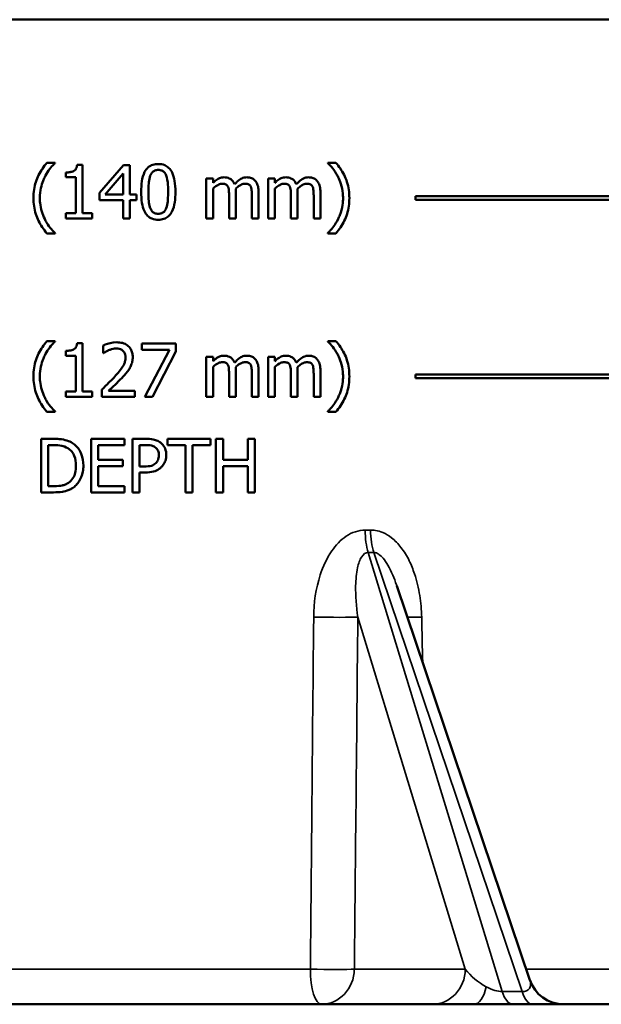
# Model space of a CAD drawing. Units: inches. Extents: x 0 to 17, y -11 to 11.
# Drawn here: x 10 to 10.7, y 4.6 to 5.7 of the extents above; entities that cross this region are included whole.
import ezdxf

# ---------------------------------------------------------------- set-up
doc = ezdxf.new("R2010")
doc.units = ezdxf.units.IN
doc.header["$MEASUREMENT"] = 0
doc.layers.add('Visible (ANSI)', color=7, linetype='Continuous', lineweight=50)
doc.layers.add('Visible Narrow (ANSI)', color=7, linetype='Continuous', lineweight=35)

msp = doc.modelspace()

# ---------------------------------------------------------------- linework, layer by layer
at = {"layer": 'Visible (ANSI)'}
for p, q in [((10.946, 5.7037), (9.1816, 5.7037)), ((10.0639, 5.5433), (10.0732, 5.5433)), ((10.0732, 5.5429), (10.0732, 5.5433)), ((10.3786, 5.5433), (10.3786, 5.5429)), ((10.3786, 5.5433), (10.3878, 5.5433)), ((10.0853, 5.5324), (10.0853, 5.5269)), ((10.0977, 5.5408), (10.1039, 5.5408)), ((10.1039, 5.4867), (10.1039, 5.5408)), ((10.1228, 5.5097), (10.1496, 5.5406)), ((10.1493, 5.5311), (10.1291, 5.5077)), ((10.1493, 5.5311), (10.1493, 5.5077)), ((10.1496, 5.5406), (10.157, 5.5406)), ((10.157, 5.5077), (10.157, 5.5406)), ((10.0962, 5.5269), (10.0853, 5.5269)), ((10.0962, 5.5269), (10.0962, 5.4867)), ((10.2425, 5.5256), (10.2425, 5.4806)), ((10.2425, 5.5256), (10.2501, 5.5256)), ((10.2501, 5.5207), (10.2501, 5.5256)), ((10.3118, 5.5256), (10.3118, 5.4806)), ((10.3118, 5.5256), (10.3194, 5.5256)), ((10.3194, 5.5207), (10.3194, 5.5256)), ((10.1228, 5.5097), (10.1228, 5.5012)), ((10.2501, 5.4806), (10.2501, 5.5143)), ((10.2756, 5.4806), (10.2756, 5.5103)), ((10.3011, 5.4806), (10.3011, 5.5103)), ((10.3194, 5.4806), (10.3194, 5.5143)), ((10.3449, 5.4806), (10.3449, 5.5103)), ((10.3704, 5.4806), (10.3704, 5.5103)), ((10.1493, 5.5012), (10.1228, 5.5012)), ((10.1291, 5.5077), (10.1493, 5.5077)), ((10.1493, 5.5012), (10.1493, 5.4806)), ((10.157, 5.5077), (10.1642, 5.5077)), ((10.157, 5.4806), (10.157, 5.5012)), ((10.1642, 5.5012), (10.157, 5.5012)), ((10.1642, 5.5012), (10.1642, 5.5077)), ((10.268, 5.5067), (10.268, 5.4806)), ((10.2936, 5.5067), (10.2936, 5.4806)), ((10.3373, 5.5067), (10.3373, 5.4806)), ((10.3629, 5.5067), (10.3629, 5.4806)), ((10.4771, 5.5057), (10.4771, 5.5017)), ((10.4771, 5.5057), (10.9371, 5.5057)), ((10.9371, 5.5017), (10.4771, 5.5017)), ((10.0853, 5.4867), (10.0853, 5.4806)), ((10.0853, 5.4867), (10.0962, 5.4867)), ((10.1145, 5.4806), (10.0853, 5.4806)), ((10.1039, 5.4867), (10.1145, 5.4867)), ((10.1145, 5.4806), (10.1145, 5.4867)), ((10.157, 5.4806), (10.1493, 5.4806)), ((10.2501, 5.4806), (10.2425, 5.4806)), ((10.2756, 5.4806), (10.268, 5.4806)), ((10.3011, 5.4806), (10.2936, 5.4806)), ((10.3194, 5.4806), (10.3118, 5.4806)), ((10.3449, 5.4806), (10.3373, 5.4806)), ((10.3704, 5.4806), (10.3629, 5.4806)), ((10.0732, 5.464), (10.0639, 5.464)), ((10.0732, 5.464), (10.0732, 5.4644)), ((10.3786, 5.4644), (10.3786, 5.464)), ((10.3878, 5.464), (10.3786, 5.464)), ((10.0639, 5.3433), (10.0732, 5.3433)), ((10.0732, 5.3429), (10.0732, 5.3433)), ((10.0853, 5.3324), (10.0853, 5.3269)), ((10.0977, 5.3408), (10.1039, 5.3408)), ((10.1039, 5.2867), (10.1039, 5.3408)), ((10.1268, 5.3383), (10.1268, 5.3297)), ((10.1702, 5.3406), (10.1702, 5.3336)), ((10.1702, 5.3406), (10.2083, 5.3406)), ((10.2012, 5.3336), (10.1702, 5.3336)), ((10.1738, 5.2806), (10.2012, 5.3336)), ((10.2083, 5.3316), (10.2083, 5.3406)), ((10.3786, 5.3433), (10.3786, 5.3429)), ((10.3786, 5.3433), (10.3878, 5.3433)), ((10.0962, 5.3269), (10.0853, 5.3269)), ((10.0962, 5.3269), (10.0962, 5.2867)), ((10.1273, 5.3297), (10.1268, 5.3297)), ((10.2083, 5.3316), (10.1823, 5.2806)), ((10.2425, 5.3256), (10.2425, 5.2806)), ((10.2425, 5.3256), (10.2501, 5.3256)), ((10.2501, 5.3207), (10.2501, 5.3256)), ((10.3118, 5.3256), (10.3118, 5.2806)), ((10.3118, 5.3256), (10.3194, 5.3256)), ((10.3194, 5.3207), (10.3194, 5.3256)), ((10.2501, 5.2806), (10.2501, 5.3143)), ((10.2756, 5.2806), (10.2756, 5.3103)), ((10.3011, 5.2806), (10.3011, 5.3103)), ((10.3194, 5.2806), (10.3194, 5.3143)), ((10.3449, 5.2806), (10.3449, 5.3103)), ((10.3704, 5.2806), (10.3704, 5.3103)), ((10.268, 5.3067), (10.268, 5.2806)), ((10.2936, 5.3067), (10.2936, 5.2806)), ((10.3373, 5.3067), (10.3373, 5.2806)), ((10.3629, 5.3067), (10.3629, 5.2806)), ((10.4771, 5.3057), (10.4771, 5.3017)), ((10.4771, 5.3057), (10.9371, 5.3057)), ((10.9371, 5.3017), (10.4771, 5.3017)), ((10.1256, 5.2891), (10.1256, 5.2806)), ((10.0853, 5.2867), (10.0853, 5.2806)), ((10.0853, 5.2867), (10.0962, 5.2867)), ((10.1145, 5.2806), (10.0853, 5.2806)), ((10.1039, 5.2867), (10.1145, 5.2867)), ((10.1145, 5.2806), (10.1145, 5.2867)), ((10.1626, 5.2806), (10.1256, 5.2806)), ((10.1331, 5.2876), (10.1626, 5.2876)), ((10.1626, 5.2806), (10.1626, 5.2876)), ((10.1823, 5.2806), (10.1738, 5.2806)), ((10.2501, 5.2806), (10.2425, 5.2806)), ((10.2756, 5.2806), (10.268, 5.2806)), ((10.3011, 5.2806), (10.2936, 5.2806)), ((10.3194, 5.2806), (10.3118, 5.2806)), ((10.3449, 5.2806), (10.3373, 5.2806)), ((10.3704, 5.2806), (10.3629, 5.2806)), ((10.0732, 5.264), (10.0639, 5.264)), ((10.0732, 5.264), (10.0732, 5.2644)), ((10.3786, 5.2644), (10.3786, 5.264)), ((10.3878, 5.264), (10.3786, 5.264)), ((10.0575, 5.2337), (10.0575, 5.1737)), ((10.0575, 5.2337), (10.0712, 5.2337)), ((10.1135, 5.2337), (10.1135, 5.1737)), ((10.1135, 5.2337), (10.151, 5.2337)), ((10.151, 5.2266), (10.151, 5.2337)), ((10.1598, 5.2337), (10.1598, 5.1737)), ((10.1598, 5.2337), (10.1748, 5.2337)), ((10.1991, 5.2337), (10.2474, 5.2337)), ((10.1991, 5.2337), (10.1991, 5.2266)), ((10.2474, 5.2266), (10.2474, 5.2337)), ((10.2534, 5.2337), (10.2534, 5.1737)), ((10.2534, 5.2337), (10.2614, 5.2337)), ((10.2614, 5.2101), (10.2614, 5.2337)), ((10.289, 5.2337), (10.289, 5.2101)), ((10.289, 5.2337), (10.297, 5.2337)), ((10.297, 5.1737), (10.297, 5.2337)), ((10.0716, 5.2267), (10.0655, 5.2267)), ((10.0655, 5.1806), (10.0655, 5.2267)), ((10.151, 5.2266), (10.1214, 5.2266)), ((10.1214, 5.2101), (10.1214, 5.2266)), ((10.1677, 5.2028), (10.1677, 5.2267)), ((10.1743, 5.2267), (10.1677, 5.2267)), ((10.2193, 5.2266), (10.1991, 5.2266)), ((10.2193, 5.2266), (10.2193, 5.1737)), ((10.2474, 5.2266), (10.2272, 5.2266)), ((10.2272, 5.1737), (10.2272, 5.2266)), ((10.1214, 5.2101), (10.149, 5.2101)), ((10.149, 5.203), (10.1214, 5.203)), ((10.1214, 5.1808), (10.1214, 5.203)), ((10.149, 5.203), (10.149, 5.2101)), ((10.1677, 5.2028), (10.1732, 5.2028)), ((10.2614, 5.2101), (10.289, 5.2101)), ((10.289, 5.203), (10.2614, 5.203)), ((10.2614, 5.1737), (10.2614, 5.203)), ((10.289, 5.203), (10.289, 5.1737)), ((10.1677, 5.1737), (10.1677, 5.196)), ((10.1745, 5.196), (10.1677, 5.196)), ((10.0655, 5.1806), (10.0716, 5.1806)), ((10.1214, 5.1808), (10.151, 5.1808)), ((10.151, 5.1737), (10.151, 5.1808)), ((10.0713, 5.1737), (10.0575, 5.1737)), ((10.151, 5.1737), (10.1135, 5.1737)), ((10.1677, 5.1737), (10.1598, 5.1737)), ((10.2272, 5.1737), (10.2193, 5.1737)), ((10.2614, 5.1737), (10.2534, 5.1737)), ((10.297, 5.1737), (10.289, 5.1737)), ((10.6052, 4.6269), (10.4561, 5.069)), ((10.5426, 4.5997), (9.6117, 4.5997)), ((11.3355, 4.5997), (10.5896, 4.5997))]:
    msp.add_line(p, q, dxfattribs=at)
at = {"layer": 'Visible (ANSI)', "extrusion": (0, 0, -1)}
msp.add_arc((-10.6431, 4.6397), 0.04, 270, 341.364, dxfattribs=at)
at = {"layer": 'Visible (ANSI)'}
msp.add_ellipse((10.5913, 4.6397), major_axis=(-0.1045, -0.0008), ratio=0.382567, start_param=1.51115, end_param=1.551906, dxfattribs=at)
for points, knots in [([(10.0639, 5.5433), (10.0603, 5.539), (10.0571, 5.5344), (10.052, 5.5242), (10.0504, 5.5192), (10.0491, 5.5102), (10.0489, 5.5069), (10.0489, 5.5037)], [-0.279921, -0.279921, -0.279921, -0.279921, -0.1730825, -0.1730825, -0.0621222, -0.0621222, 0, 0, 0, 0]), ([(10.0614, 5.5271), (10.0627, 5.5297), (10.0641, 5.5321), (10.0676, 5.5371), (10.0694, 5.5391), (10.0714, 5.5412), (10.0722, 5.5421), (10.0732, 5.5429)], [-0.08121702, -0.08121702, -0.08121702, -0.08121702, -0.0541925, -0.0541925, -0.02358201, -0.02358201, 0, 0, 0, 0]), ([(10.3786, 5.5429), (10.3807, 5.541), (10.3847, 5.5371), (10.389, 5.5297), (10.3897, 5.5284), (10.3903, 5.5271)], [-0.1656948, -0.1656948, -0.1656948, -0.1656948, -0.0272014, -0.0272014, 0, 0, 0, 0]), ([(10.4029, 5.5037), (10.4029, 5.5098), (10.4021, 5.516), (10.3985, 5.5273), (10.3957, 5.5323), (10.3913, 5.539), (10.3896, 5.5412), (10.3878, 5.5433)], [-0.262542, -0.262542, -0.262542, -0.262542, -0.1551389, -0.1551389, -0.0538101, -0.0538101, 0, 0, 0, 0]), ([(10.0977, 5.5408), (10.0976, 5.5397), (10.0974, 5.5385), (10.0967, 5.5367), (10.0963, 5.5359), (10.0952, 5.5347), (10.0945, 5.5342), (10.0926, 5.5333), (10.0912, 5.5329), (10.0883, 5.5325), (10.0868, 5.5324), (10.0853, 5.5324)], [-0.1051724, -0.1051724, -0.1051724, -0.1051724, -0.0844827, -0.0844827, -0.0697544, -0.0697544, -0.0542439, -0.0542439, -0.0285378, -0.0285378, 0, 0, 0, 0]), ([(10.1888, 5.5418), (10.1867, 5.5418), (10.1846, 5.5416), (10.1807, 5.5403), (10.179, 5.5394), (10.1756, 5.5365), (10.1743, 5.5345), (10.1718, 5.5298), (10.1709, 5.526), (10.1698, 5.5186), (10.1696, 5.5145), (10.1696, 5.5106)], [-0.2300275, -0.2300275, -0.2300275, -0.2300275, -0.2021368, -0.2021368, -0.1764755, -0.1764755, -0.1425798, -0.1425798, -0.0745493, -0.0745493, 0, 0, 0, 0]), ([(10.1798, 5.5288), (10.1801, 5.5296), (10.1805, 5.5304), (10.1814, 5.5317), (10.1818, 5.5323), (10.1833, 5.5337), (10.1842, 5.5342), (10.1861, 5.535), (10.1875, 5.5352), (10.1888, 5.5352)], [-0.05949877, -0.05949877, -0.05949877, -0.05949877, -0.04960617, -0.04960617, -0.04068373, -0.04068373, -0.02532695, -0.02532695, 0, 0, 0, 0]), ([(10.2079, 5.5106), (10.2079, 5.5147), (10.2077, 5.519), (10.2065, 5.5261), (10.2056, 5.5294), (10.2031, 5.5346), (10.2019, 5.5362), (10.1993, 5.5387), (10.1977, 5.5398), (10.1937, 5.5415), (10.1912, 5.5418), (10.1888, 5.5418)], [-0.2057774, -0.2057774, -0.2057774, -0.2057774, -0.1555131, -0.1555131, -0.1162663, -0.1162663, -0.0843776, -0.0843776, -0.0468701, -0.0468701, 0, 0, 0, 0]), ([(10.1888, 5.5352), (10.1895, 5.5352), (10.1903, 5.5351), (10.1916, 5.5348), (10.1923, 5.5347), (10.1934, 5.5341), (10.1944, 5.5336), (10.1963, 5.5316), (10.1971, 5.5303), (10.1976, 5.5289)], [-0.1157344, -0.1157344, -0.1157344, -0.1157344, -0.0835031, -0.0835031, -0.054466, -0.054466, -0.027513, -0.027513, 0, 0, 0, 0]), ([(10.056, 5.5037), (10.056, 5.5123), (10.0579, 5.5184), (10.0601, 5.5243), (10.0608, 5.5257), (10.0614, 5.5271)], [-0.1204117, -0.1204117, -0.1204117, -0.1204117, -0.0296087, -0.0296087, 0, 0, 0, 0]), ([(10.1777, 5.5106), (10.1777, 5.5165), (10.1781, 5.52), (10.1785, 5.5238), (10.1789, 5.5265), (10.1798, 5.5288)], [-0.07291539, -0.07291539, -0.07291539, -0.07291539, -0.04737814, -0.04737814, 0, 0, 0, 0]), ([(10.1976, 5.5289), (10.1987, 5.526), (10.1991, 5.5228), (10.1997, 5.5179), (10.1998, 5.5141), (10.1998, 5.5106)], [-0.0949262, -0.0949262, -0.0949262, -0.0949262, -0.06623639, -0.06623639, 0, 0, 0, 0]), ([(10.2624, 5.5269), (10.2606, 5.5269), (10.2588, 5.5266), (10.2556, 5.5252), (10.254, 5.5241), (10.2517, 5.5222), (10.2509, 5.5214), (10.2501, 5.5207)], [-0.0975658, -0.0975658, -0.0975658, -0.0975658, -0.05868338, -0.05868338, -0.02085771, -0.02085771, 0, 0, 0, 0]), ([(10.2742, 5.5191), (10.2737, 5.5203), (10.2731, 5.5214), (10.2717, 5.5234), (10.2709, 5.5242), (10.2691, 5.5253), (10.2677, 5.5262), (10.2645, 5.5268), (10.2634, 5.5269), (10.2624, 5.5269)], [-0.1746605, -0.1746605, -0.1746605, -0.1746605, -0.1163457, -0.1163457, -0.0634215, -0.0634215, -0.0201504, -0.0201504, 0, 0, 0, 0]), ([(10.2879, 5.5269), (10.2869, 5.5269), (10.286, 5.5268), (10.284, 5.5264), (10.2831, 5.5261), (10.2814, 5.5253), (10.2795, 5.5243), (10.276, 5.521), (10.275, 5.5201), (10.2742, 5.5191)], [-0.2504963, -0.2504963, -0.2504963, -0.2504963, -0.1715812, -0.1715812, -0.0936466, -0.0936466, -0.0252213, -0.0252213, 0, 0, 0, 0]), ([(10.2974, 5.5231), (10.2964, 5.5241), (10.2954, 5.525), (10.2928, 5.5263), (10.2913, 5.5266), (10.2894, 5.5268), (10.2887, 5.5269), (10.2879, 5.5269)], [-0.05733054, -0.05733054, -0.05733054, -0.05733054, -0.03725945, -0.03725945, -0.01480788, -0.01480788, 0, 0, 0, 0]), ([(10.3011, 5.5103), (10.3011, 5.5124), (10.301, 5.5146), (10.3, 5.5187), (10.2993, 5.5202), (10.2983, 5.5219), (10.2978, 5.5225), (10.2974, 5.5231)], [-0.05927489, -0.05927489, -0.05927489, -0.05927489, -0.0370364, -0.0370364, -0.01435185, -0.01435185, 0, 0, 0, 0]), ([(10.3317, 5.5269), (10.3299, 5.5269), (10.3281, 5.5266), (10.3245, 5.525), (10.3228, 5.5237), (10.3209, 5.5221), (10.3201, 5.5214), (10.3194, 5.5207)], [-0.06796229, -0.06796229, -0.06796229, -0.06796229, -0.04638557, -0.04638557, -0.02072348, -0.02072348, 0, 0, 0, 0]), ([(10.3434, 5.5191), (10.343, 5.5203), (10.3424, 5.5214), (10.341, 5.5234), (10.3401, 5.5242), (10.3384, 5.5253), (10.3369, 5.5262), (10.3337, 5.5268), (10.3327, 5.5269), (10.3317, 5.5269)], [-0.1782358, -0.1782358, -0.1782358, -0.1782358, -0.1189719, -0.1189719, -0.0648789, -0.0648789, -0.0201557, -0.0201557, 0, 0, 0, 0]), ([(10.3572, 5.5269), (10.3562, 5.5269), (10.3552, 5.5268), (10.3533, 5.5264), (10.3524, 5.526), (10.3497, 5.5248), (10.348, 5.5236), (10.3452, 5.521), (10.3443, 5.5201), (10.3434, 5.5191)], [-0.1254401, -0.1254401, -0.1254401, -0.1254401, -0.0996483, -0.0996483, -0.0742206, -0.0742206, -0.0250193, -0.0250193, 0, 0, 0, 0]), ([(10.3666, 5.5231), (10.3657, 5.5241), (10.3647, 5.525), (10.362, 5.5263), (10.3606, 5.5266), (10.3587, 5.5269), (10.3579, 5.5269), (10.3572, 5.5269)], [-0.05805879, -0.05805879, -0.05805879, -0.05805879, -0.03774537, -0.03774537, -0.01481642, -0.01481642, 0, 0, 0, 0]), ([(10.3704, 5.5103), (10.3704, 5.5124), (10.3703, 5.5146), (10.3693, 5.5188), (10.3685, 5.5203), (10.3675, 5.5219), (10.3671, 5.5225), (10.3666, 5.5231)], [-0.05901129, -0.05901129, -0.05901129, -0.05901129, -0.03683696, -0.03683696, -0.01412111, -0.01412111, 0, 0, 0, 0]), ([(10.3903, 5.5271), (10.3923, 5.5231), (10.3948, 5.517), (10.3957, 5.507), (10.3958, 5.5053), (10.3958, 5.5037)], [-0.1901504, -0.1901504, -0.1901504, -0.1901504, -0.0321007, -0.0321007, 0, 0, 0, 0]), ([(10.1696, 5.5106), (10.1696, 5.5065), (10.1698, 5.5022), (10.171, 5.495), (10.1719, 5.4917), (10.1743, 5.4867), (10.1755, 5.4851), (10.1781, 5.4824), (10.1798, 5.4814), (10.1839, 5.4797), (10.1863, 5.4793), (10.1888, 5.4793)], [-0.2224653, -0.2224653, -0.2224653, -0.2224653, -0.1641878, -0.1641878, -0.1190176, -0.1190176, -0.0846743, -0.0846743, -0.0472489, -0.0472489, 0, 0, 0, 0]), ([(10.1798, 5.4925), (10.1786, 5.4956), (10.1783, 5.4987), (10.1778, 5.5034), (10.1777, 5.5072), (10.1777, 5.5106)], [-0.08898886, -0.08898886, -0.08898886, -0.08898886, -0.06362, -0.06362, 0, 0, 0, 0]), ([(10.1888, 5.4793), (10.1909, 5.4793), (10.1929, 5.4796), (10.1968, 5.4808), (10.1984, 5.4818), (10.2019, 5.4847), (10.2032, 5.4866), (10.2057, 5.4915), (10.2066, 5.4953), (10.2077, 5.5027), (10.2079, 5.5067), (10.2079, 5.5106)], [-0.23301, -0.23301, -0.23301, -0.23301, -0.2044993, -0.2044993, -0.1777307, -0.1777307, -0.1426738, -0.1426738, -0.0739182, -0.0739182, 0, 0, 0, 0]), ([(10.1998, 5.5106), (10.1998, 5.5049), (10.1995, 5.5016), (10.199, 5.4974), (10.1985, 5.4946), (10.1976, 5.4923)], [-0.08014525, -0.08014525, -0.08014525, -0.08014525, -0.04753235, -0.04753235, 0, 0, 0, 0]), ([(10.2501, 5.5143), (10.2515, 5.5156), (10.253, 5.5167), (10.2558, 5.5185), (10.2571, 5.5191), (10.2591, 5.5196), (10.2598, 5.5197), (10.2605, 5.5197)], [-0.075821, -0.075821, -0.075821, -0.075821, -0.04029786, -0.04029786, -0.01323551, -0.01323551, 0, 0, 0, 0]), ([(10.2605, 5.5197), (10.2612, 5.5197), (10.262, 5.5196), (10.2634, 5.5194), (10.264, 5.5192), (10.2649, 5.5187), (10.2655, 5.5183), (10.2663, 5.5173), (10.2666, 5.517), (10.2668, 5.5165)], [-0.07311568, -0.07311568, -0.07311568, -0.07311568, -0.04647228, -0.04647228, -0.02504681, -0.02504681, -0.00887213, -0.00887213, 0, 0, 0, 0]), ([(10.2668, 5.5165), (10.2672, 5.5157), (10.2675, 5.5146), (10.2679, 5.5121), (10.268, 5.5103), (10.268, 5.5083), (10.268, 5.5075), (10.268, 5.5067)], [-0.05522434, -0.05522434, -0.05522434, -0.05522434, -0.03763263, -0.03763263, -0.01549915, -0.01549915, 0, 0, 0, 0]), ([(10.2755, 5.5141), (10.2769, 5.5155), (10.2784, 5.5167), (10.2811, 5.5184), (10.2825, 5.5191), (10.2847, 5.5196), (10.2853, 5.5197), (10.286, 5.5197)], [-0.08985283, -0.08985283, -0.08985283, -0.08985283, -0.04351594, -0.04351594, -0.01277115, -0.01277115, 0, 0, 0, 0]), ([(10.2756, 5.5103), (10.2756, 5.5114), (10.2756, 5.5124), (10.2755, 5.5137), (10.2755, 5.5139), (10.2755, 5.5141)], [-0.02506713, -0.02506713, -0.02506713, -0.02506713, -0.00375147, -0.00375147, 0, 0, 0, 0]), ([(10.286, 5.5197), (10.2867, 5.5197), (10.2875, 5.5196), (10.2892, 5.5193), (10.2897, 5.5191), (10.2906, 5.5186), (10.2911, 5.5182), (10.2919, 5.5173), (10.2921, 5.517), (10.2923, 5.5165)], [-0.03366521, -0.03366521, -0.03366521, -0.03366521, -0.02823223, -0.02823223, -0.0216642, -0.0216642, -0.00883057, -0.00883057, 0, 0, 0, 0]), ([(10.2923, 5.5165), (10.2928, 5.5157), (10.293, 5.5146), (10.2934, 5.512), (10.2935, 5.5103), (10.2936, 5.5083), (10.2936, 5.5075), (10.2936, 5.5067)], [-0.05540953, -0.05540953, -0.05540953, -0.05540953, -0.03767153, -0.03767153, -0.01539822, -0.01539822, 0, 0, 0, 0]), ([(10.3194, 5.5143), (10.3208, 5.5156), (10.3223, 5.5167), (10.3251, 5.5185), (10.3264, 5.5191), (10.3284, 5.5196), (10.3291, 5.5197), (10.3297, 5.5197)], [-0.07674875, -0.07674875, -0.07674875, -0.07674875, -0.0410575, -0.0410575, -0.01321825, -0.01321825, 0, 0, 0, 0]), ([(10.3297, 5.5197), (10.3305, 5.5197), (10.3313, 5.5196), (10.333, 5.5193), (10.3335, 5.5191), (10.3344, 5.5186), (10.3349, 5.5182), (10.3356, 5.5173), (10.3359, 5.5169), (10.3361, 5.5165)], [-0.03413145, -0.03413145, -0.03413145, -0.03413145, -0.02845948, -0.02845948, -0.02165369, -0.02165369, -0.00874675, -0.00874675, 0, 0, 0, 0]), ([(10.3361, 5.5165), (10.3365, 5.5157), (10.3368, 5.5146), (10.3372, 5.5119), (10.3373, 5.51), (10.3373, 5.5083), (10.3373, 5.5075), (10.3373, 5.5067)], [-0.04545107, -0.04545107, -0.04545107, -0.04545107, -0.03257218, -0.03257218, -0.01519357, -0.01519357, 0, 0, 0, 0]), ([(10.3448, 5.5141), (10.3462, 5.5154), (10.3477, 5.5167), (10.3504, 5.5184), (10.3518, 5.5191), (10.354, 5.5196), (10.3546, 5.5197), (10.3553, 5.5197)], [-0.09177113, -0.09177113, -0.09177113, -0.09177113, -0.0446465, -0.0446465, -0.01275194, -0.01275194, 0, 0, 0, 0]), ([(10.3449, 5.5103), (10.3449, 5.5114), (10.3449, 5.5124), (10.3448, 5.5137), (10.3448, 5.5139), (10.3448, 5.5141)], [-0.02487505, -0.02487505, -0.02487505, -0.02487505, -0.00366747, -0.00366747, 0, 0, 0, 0]), ([(10.3553, 5.5197), (10.356, 5.5197), (10.3568, 5.5196), (10.3585, 5.5193), (10.359, 5.5191), (10.3599, 5.5186), (10.3604, 5.5182), (10.3612, 5.5173), (10.3614, 5.5169), (10.3616, 5.5165)], [-0.03445843, -0.03445843, -0.03445843, -0.03445843, -0.02861948, -0.02861948, -0.02164901, -0.02164901, -0.00869027, -0.00869027, 0, 0, 0, 0]), ([(10.3616, 5.5165), (10.3621, 5.5157), (10.3623, 5.5145), (10.3627, 5.512), (10.3628, 5.5102), (10.3628, 5.5082), (10.3629, 5.5075), (10.3629, 5.5067)], [-0.05597045, -0.05597045, -0.05597045, -0.05597045, -0.03771058, -0.03771058, -0.01505514, -0.01505514, 0, 0, 0, 0]), ([(10.0489, 5.5037), (10.0489, 5.4976), (10.0496, 5.4914), (10.0531, 5.4803), (10.0557, 5.4755), (10.0603, 5.4686), (10.062, 5.4663), (10.0639, 5.464)], [-0.2655284, -0.2655284, -0.2655284, -0.2655284, -0.1564414, -0.1564414, -0.0561075, -0.0561075, 0, 0, 0, 0]), ([(10.0614, 5.4802), (10.0601, 5.4829), (10.059, 5.4858), (10.0572, 5.4918), (10.0566, 5.4948), (10.0561, 5.5), (10.056, 5.5018), (10.056, 5.5037)], [-0.1573303, -0.1573303, -0.1573303, -0.1573303, -0.0984104, -0.0984104, -0.0350292, -0.0350292, 0, 0, 0, 0]), ([(10.3878, 5.464), (10.3915, 5.4683), (10.3947, 5.473), (10.3997, 5.4831), (10.4014, 5.4882), (10.4027, 5.4975), (10.4029, 5.5006), (10.4029, 5.5037)], [-0.3062855, -0.3062855, -0.3062855, -0.3062855, -0.1802468, -0.1802468, -0.0583723, -0.0583723, 0, 0, 0, 0]), ([(10.3958, 5.5037), (10.3958, 5.4995), (10.3954, 5.4926), (10.3916, 5.4829), (10.391, 5.4815), (10.3903, 5.4802)], [-0.2008159, -0.2008159, -0.2008159, -0.2008159, -0.029032, -0.029032, 0, 0, 0, 0]), ([(10.1888, 5.486), (10.188, 5.486), (10.1872, 5.4861), (10.1858, 5.4863), (10.1851, 5.4866), (10.184, 5.4871), (10.183, 5.4876), (10.181, 5.4898), (10.1803, 5.4911), (10.1798, 5.4925)], [-0.1347062, -0.1347062, -0.1347062, -0.1347062, -0.0936042, -0.0936042, -0.0567421, -0.0567421, -0.0280248, -0.0280248, 0, 0, 0, 0]), ([(10.1976, 5.4923), (10.1973, 5.4916), (10.197, 5.4908), (10.1962, 5.4895), (10.1957, 5.4889), (10.1943, 5.4875), (10.1934, 5.487), (10.1914, 5.4862), (10.1901, 5.486), (10.1888, 5.486)], [-0.05985085, -0.05985085, -0.05985085, -0.05985085, -0.04980132, -0.04980132, -0.04072071, -0.04072071, -0.02511719, -0.02511719, 0, 0, 0, 0]), ([(10.0732, 5.4644), (10.071, 5.4663), (10.0671, 5.4702), (10.0628, 5.4775), (10.0621, 5.4788), (10.0614, 5.4802)], [-0.1625038, -0.1625038, -0.1625038, -0.1625038, -0.0284783, -0.0284783, 0, 0, 0, 0]), ([(10.3903, 5.4802), (10.3872, 5.4737), (10.3836, 5.4695), (10.3803, 5.466), (10.3794, 5.4652), (10.3786, 5.4644)], [-0.09605449, -0.09605449, -0.09605449, -0.09605449, -0.02227551, -0.02227551, 0, 0, 0, 0]), ([(10.0639, 5.3433), (10.0603, 5.339), (10.0571, 5.3344), (10.052, 5.3242), (10.0504, 5.3192), (10.0491, 5.3102), (10.0489, 5.3069), (10.0489, 5.3037)], [-0.2800704, -0.2800704, -0.2800704, -0.2800704, -0.1732107, -0.1732107, -0.062352, -0.062352, 0, 0, 0, 0]), ([(10.0614, 5.3271), (10.0627, 5.3297), (10.0641, 5.3321), (10.0676, 5.337), (10.0694, 5.3391), (10.0714, 5.3412), (10.0722, 5.3421), (10.0732, 5.3429)], [-0.0811952, -0.0811952, -0.0811952, -0.0811952, -0.05422902, -0.05422902, -0.02367521, -0.02367521, 0, 0, 0, 0]), ([(10.0977, 5.3408), (10.0976, 5.3397), (10.0974, 5.3385), (10.0967, 5.3367), (10.0963, 5.3359), (10.0952, 5.3347), (10.0945, 5.3342), (10.0926, 5.3333), (10.0912, 5.3329), (10.0883, 5.3325), (10.0868, 5.3324), (10.0853, 5.3324)], [-0.1046517, -0.1046517, -0.1046517, -0.1046517, -0.0842468, -0.0842468, -0.0696847, -0.0696847, -0.0542844, -0.0542844, -0.0286318, -0.0286318, 0, 0, 0, 0]), ([(10.1422, 5.3419), (10.1369, 5.3419), (10.1319, 5.3402), (10.1284, 5.339), (10.1276, 5.3386), (10.1268, 5.3383)], [-0.06959929, -0.06959929, -0.06959929, -0.06959929, -0.01625795, -0.01625795, 0, 0, 0, 0]), ([(10.1273, 5.3297), (10.1279, 5.3301), (10.1286, 5.3306), (10.1301, 5.3316), (10.1308, 5.332), (10.1322, 5.3326), (10.1326, 5.3328), (10.1331, 5.333)], [-0.04109308, -0.04109308, -0.04109308, -0.04109308, -0.02842932, -0.02842932, -0.00967862, -0.00967862, 0, 0, 0, 0]), ([(10.1331, 5.333), (10.1342, 5.3335), (10.1353, 5.3338), (10.1377, 5.3345), (10.1388, 5.3347), (10.1404, 5.3349), (10.141, 5.3349), (10.1416, 5.3349)], [-0.04969461, -0.04969461, -0.04969461, -0.04969461, -0.031883, -0.031883, -0.01136945, -0.01136945, 0, 0, 0, 0]), ([(10.1416, 5.3349), (10.1427, 5.3349), (10.1438, 5.3348), (10.1459, 5.3343), (10.1468, 5.3339), (10.1482, 5.3331), (10.1486, 5.3328), (10.149, 5.3325)], [-0.05060739, -0.05060739, -0.05060739, -0.05060739, -0.02925256, -0.02925256, -0.00980234, -0.00980234, 0, 0, 0, 0]), ([(10.1601, 5.3254), (10.1601, 5.327), (10.1599, 5.3286), (10.1592, 5.3316), (10.1587, 5.3329), (10.1568, 5.3361), (10.1554, 5.3375), (10.1525, 5.3397), (10.1506, 5.3406), (10.1465, 5.3417), (10.1443, 5.3419), (10.1422, 5.3419)], [-0.1477098, -0.1477098, -0.1477098, -0.1477098, -0.1278405, -0.1278405, -0.1096403, -0.1096403, -0.0816487, -0.0816487, -0.0406438, -0.0406438, 0, 0, 0, 0]), ([(10.149, 5.3325), (10.1497, 5.3318), (10.1503, 5.331), (10.1514, 5.3289), (10.1517, 5.3278), (10.1519, 5.3263), (10.1519, 5.3256), (10.1519, 5.3249)], [-0.04129935, -0.04129935, -0.04129935, -0.04129935, -0.02897335, -0.02897335, -0.01262941, -0.01262941, 0, 0, 0, 0]), ([(10.3786, 5.3429), (10.3807, 5.341), (10.3847, 5.3371), (10.389, 5.3297), (10.3897, 5.3284), (10.3903, 5.3271)], [-0.1655999, -0.1655999, -0.1655999, -0.1655999, -0.0273159, -0.0273159, 0, 0, 0, 0]), ([(10.4029, 5.3037), (10.4029, 5.3098), (10.4021, 5.316), (10.3985, 5.3273), (10.3958, 5.3323), (10.3913, 5.3389), (10.3896, 5.3412), (10.3878, 5.3433)], [-0.2629744, -0.2629744, -0.2629744, -0.2629744, -0.1554047, -0.1554047, -0.0540322, -0.0540322, 0, 0, 0, 0]), ([(10.056, 5.3037), (10.056, 5.3122), (10.0579, 5.3184), (10.0601, 5.3243), (10.0608, 5.3257), (10.0614, 5.3271)], [-0.1206404, -0.1206404, -0.1206404, -0.1206404, -0.029726, -0.029726, 0, 0, 0, 0]), ([(10.1519, 5.3249), (10.1519, 5.3237), (10.1518, 5.3224), (10.1513, 5.3199), (10.1509, 5.3187), (10.1496, 5.3158), (10.1483, 5.3134), (10.1434, 5.3074), (10.1417, 5.3054), (10.1401, 5.3036)], [-0.2899366, -0.2899366, -0.2899366, -0.2899366, -0.2198239, -0.2198239, -0.148396, -0.148396, -0.0473071, -0.0473071, 0, 0, 0, 0]), ([(10.157, 5.3134), (10.1578, 5.3147), (10.1584, 5.3162), (10.1595, 5.3194), (10.1598, 5.321), (10.1601, 5.3235), (10.1601, 5.3244), (10.1601, 5.3254)], [-0.07172227, -0.07172227, -0.07172227, -0.07172227, -0.04727669, -0.04727669, -0.0180438, -0.0180438, 0, 0, 0, 0]), ([(10.2624, 5.3269), (10.2606, 5.3269), (10.2589, 5.3266), (10.2552, 5.325), (10.2535, 5.3237), (10.2517, 5.3222), (10.2509, 5.3214), (10.2501, 5.3207)], [-0.06814096, -0.06814096, -0.06814096, -0.06814096, -0.04653074, -0.04653074, -0.02093556, -0.02093556, 0, 0, 0, 0]), ([(10.2742, 5.3191), (10.2737, 5.3203), (10.2731, 5.3214), (10.2717, 5.3234), (10.2709, 5.3242), (10.2694, 5.3252), (10.2679, 5.3261), (10.2645, 5.3268), (10.2634, 5.3269), (10.2624, 5.3269)], [-0.2335562, -0.2335562, -0.2335562, -0.2335562, -0.1464379, -0.1464379, -0.0673775, -0.0673775, -0.0202261, -0.0202261, 0, 0, 0, 0]), ([(10.2879, 5.3269), (10.2869, 5.3269), (10.286, 5.3268), (10.284, 5.3264), (10.2831, 5.3261), (10.2814, 5.3253), (10.2795, 5.3243), (10.276, 5.321), (10.275, 5.3201), (10.2742, 5.3191)], [-0.250354, -0.250354, -0.250354, -0.250354, -0.1715076, -0.1715076, -0.0936418, -0.0936418, -0.0253144, -0.0253144, 0, 0, 0, 0]), ([(10.2974, 5.3231), (10.2964, 5.3241), (10.2954, 5.325), (10.2928, 5.3263), (10.2913, 5.3266), (10.2894, 5.3268), (10.2887, 5.3269), (10.2879, 5.3269)], [-0.05740308, -0.05740308, -0.05740308, -0.05740308, -0.03731429, -0.03731429, -0.01486331, -0.01486331, 0, 0, 0, 0]), ([(10.3011, 5.3103), (10.3011, 5.3124), (10.301, 5.3146), (10.3, 5.3187), (10.2993, 5.3202), (10.2983, 5.3219), (10.2979, 5.3225), (10.2974, 5.3231)], [-0.05932927, -0.05932927, -0.05932927, -0.05932927, -0.03709482, -0.03709482, -0.01441156, -0.01441156, 0, 0, 0, 0]), ([(10.3317, 5.3269), (10.3299, 5.3269), (10.3281, 5.3266), (10.3248, 5.3252), (10.3233, 5.3241), (10.3209, 5.3222), (10.3201, 5.3214), (10.3194, 5.3207)], [-0.09812621, -0.09812621, -0.09812621, -0.09812621, -0.05901015, -0.05901015, -0.02080213, -0.02080213, 0, 0, 0, 0]), ([(10.3434, 5.3191), (10.343, 5.3203), (10.3424, 5.3214), (10.341, 5.3234), (10.3401, 5.3242), (10.3384, 5.3253), (10.3369, 5.3262), (10.3337, 5.3268), (10.3327, 5.3269), (10.3317, 5.3269)], [-0.1776999, -0.1776999, -0.1776999, -0.1776999, -0.118696, -0.118696, -0.0648465, -0.0648465, -0.0202312, -0.0202312, 0, 0, 0, 0]), ([(10.3572, 5.3269), (10.3562, 5.3269), (10.3552, 5.3268), (10.3533, 5.3264), (10.3524, 5.326), (10.3507, 5.3253), (10.3488, 5.3243), (10.3452, 5.321), (10.3443, 5.3201), (10.3434, 5.3191)], [-0.2580023, -0.2580023, -0.2580023, -0.2580023, -0.1759507, -0.1759507, -0.0950568, -0.0950568, -0.0251136, -0.0251136, 0, 0, 0, 0]), ([(10.3666, 5.3231), (10.3657, 5.3241), (10.3647, 5.325), (10.362, 5.3263), (10.3606, 5.3266), (10.3587, 5.3269), (10.358, 5.3269), (10.3572, 5.3269)], [-0.05812452, -0.05812452, -0.05812452, -0.05812452, -0.03779588, -0.03779588, -0.01487181, -0.01487181, 0, 0, 0, 0]), ([(10.3704, 5.3103), (10.3704, 5.3124), (10.3703, 5.3146), (10.3693, 5.3188), (10.3685, 5.3203), (10.3676, 5.3219), (10.3671, 5.3225), (10.3666, 5.3231)], [-0.05905592, -0.05905592, -0.05905592, -0.05905592, -0.03689196, -0.03689196, -0.01418154, -0.01418154, 0, 0, 0, 0]), ([(10.3903, 5.3271), (10.3923, 5.3231), (10.3948, 5.317), (10.3957, 5.307), (10.3958, 5.3053), (10.3958, 5.3037)], [-0.1900873, -0.1900873, -0.1900873, -0.1900873, -0.03224, -0.03224, 0, 0, 0, 0]), ([(10.149, 5.3031), (10.1514, 5.3057), (10.1537, 5.3083), (10.1561, 5.3119), (10.1566, 5.3126), (10.157, 5.3134)], [-0.08301781, -0.08301781, -0.08301781, -0.08301781, -0.01613925, -0.01613925, 0, 0, 0, 0]), ([(10.2501, 5.3143), (10.2515, 5.3156), (10.253, 5.3167), (10.2558, 5.3185), (10.2571, 5.3191), (10.2591, 5.3196), (10.2598, 5.3197), (10.2605, 5.3197)], [-0.07497587, -0.07497587, -0.07497587, -0.07497587, -0.04017269, -0.04017269, -0.01328928, -0.01328928, 0, 0, 0, 0]), ([(10.2605, 5.3197), (10.2612, 5.3197), (10.262, 5.3196), (10.2633, 5.3194), (10.264, 5.3192), (10.2649, 5.3187), (10.2655, 5.3183), (10.2663, 5.3173), (10.2666, 5.317), (10.2668, 5.3165)], [-0.07282879, -0.07282879, -0.07282879, -0.07282879, -0.04635006, -0.04635006, -0.02505079, -0.02505079, -0.00890693, -0.00890693, 0, 0, 0, 0]), ([(10.2668, 5.3165), (10.2672, 5.3157), (10.2675, 5.3146), (10.2679, 5.3121), (10.268, 5.3103), (10.268, 5.3083), (10.268, 5.3075), (10.268, 5.3067)], [-0.05511945, -0.05511945, -0.05511945, -0.05511945, -0.03760988, -0.03760988, -0.01555995, -0.01555995, 0, 0, 0, 0]), ([(10.2755, 5.3141), (10.2769, 5.3154), (10.2784, 5.3167), (10.2811, 5.3184), (10.2825, 5.3191), (10.2847, 5.3196), (10.2853, 5.3197), (10.286, 5.3197)], [-0.08968615, -0.08968615, -0.08968615, -0.08968615, -0.04356925, -0.04356925, -0.01282324, -0.01282324, 0, 0, 0, 0]), ([(10.2756, 5.3103), (10.2756, 5.3114), (10.2756, 5.3124), (10.2755, 5.3137), (10.2755, 5.3139), (10.2755, 5.3141)], [-0.02510445, -0.02510445, -0.02510445, -0.02510445, -0.00376768, -0.00376768, 0, 0, 0, 0]), ([(10.286, 5.3197), (10.2867, 5.3197), (10.2875, 5.3196), (10.2889, 5.3194), (10.2895, 5.3192), (10.2904, 5.3187), (10.291, 5.3183), (10.2919, 5.3173), (10.2921, 5.317), (10.2923, 5.3165)], [-0.07366142, -0.07366142, -0.07366142, -0.07366142, -0.04672548, -0.04672548, -0.02508878, -0.02508878, -0.00886556, -0.00886556, 0, 0, 0, 0]), ([(10.2923, 5.3165), (10.2928, 5.3157), (10.293, 5.3146), (10.2934, 5.3121), (10.2935, 5.3103), (10.2936, 5.3083), (10.2936, 5.3075), (10.2936, 5.3067)], [-0.05530318, -0.05530318, -0.05530318, -0.05530318, -0.03764862, -0.03764862, -0.01545946, -0.01545946, 0, 0, 0, 0]), ([(10.3194, 5.3143), (10.3218, 5.3165), (10.3241, 5.318), (10.3265, 5.3191), (10.3271, 5.3193), (10.3284, 5.3196), (10.3291, 5.3197), (10.3297, 5.3197)], [-0.06488501, -0.06488501, -0.06488501, -0.06488501, -0.02662958, -0.02662958, -0.01327199, -0.01327199, 0, 0, 0, 0]), ([(10.3297, 5.3197), (10.3305, 5.3197), (10.3313, 5.3196), (10.333, 5.3193), (10.3335, 5.3191), (10.3344, 5.3186), (10.3349, 5.3182), (10.3356, 5.3173), (10.3359, 5.3169), (10.3361, 5.3165)], [-0.03407603, -0.03407603, -0.03407603, -0.03407603, -0.02844851, -0.02844851, -0.02168435, -0.02168435, -0.00878214, -0.00878214, 0, 0, 0, 0]), ([(10.3361, 5.3165), (10.3365, 5.3157), (10.3368, 5.3146), (10.3372, 5.3119), (10.3373, 5.31), (10.3373, 5.3083), (10.3373, 5.3075), (10.3373, 5.3067)], [-0.04536349, -0.04536349, -0.04536349, -0.04536349, -0.03255454, -0.03255454, -0.01525572, -0.01525572, 0, 0, 0, 0]), ([(10.3448, 5.3141), (10.3462, 5.3154), (10.3477, 5.3167), (10.3504, 5.3184), (10.3518, 5.3191), (10.354, 5.3196), (10.3546, 5.3197), (10.3553, 5.3197)], [-0.0916065, -0.0916065, -0.0916065, -0.0916065, -0.04469246, -0.04469246, -0.012804, -0.012804, 0, 0, 0, 0]), ([(10.3449, 5.3103), (10.3449, 5.3114), (10.3449, 5.3124), (10.3448, 5.3137), (10.3448, 5.3139), (10.3448, 5.3141)], [-0.02491265, -0.02491265, -0.02491265, -0.02491265, -0.00368399, -0.00368399, 0, 0, 0, 0]), ([(10.3553, 5.3197), (10.356, 5.3197), (10.3568, 5.3196), (10.3585, 5.3193), (10.359, 5.3191), (10.3599, 5.3186), (10.3604, 5.3182), (10.3611, 5.3173), (10.3614, 5.3169), (10.3616, 5.3165)], [-0.03439874, -0.03439874, -0.03439874, -0.03439874, -0.02860664, -0.02860664, -0.02167973, -0.02167973, -0.00872594, -0.00872594, 0, 0, 0, 0]), ([(10.3616, 5.3165), (10.3621, 5.3157), (10.3623, 5.3146), (10.3627, 5.312), (10.3628, 5.3102), (10.3628, 5.3083), (10.3629, 5.3075), (10.3629, 5.3067)], [-0.05585785, -0.05585785, -0.05585785, -0.05585785, -0.03768528, -0.03768528, -0.01511792, -0.01511792, 0, 0, 0, 0]), ([(10.0489, 5.3037), (10.0489, 5.2976), (10.0496, 5.2914), (10.0531, 5.2804), (10.0557, 5.2755), (10.0602, 5.2686), (10.062, 5.2663), (10.0639, 5.264)], [-0.2662358, -0.2662358, -0.2662358, -0.2662358, -0.1567996, -0.1567996, -0.0563211, -0.0563211, 0, 0, 0, 0]), ([(10.0614, 5.2802), (10.0601, 5.2829), (10.059, 5.2858), (10.0572, 5.2918), (10.0566, 5.2948), (10.0561, 5.3), (10.056, 5.3018), (10.056, 5.3037)], [-0.1574124, -0.1574124, -0.1574124, -0.1574124, -0.0984832, -0.0984832, -0.0351601, -0.0351601, 0, 0, 0, 0]), ([(10.1401, 5.3036), (10.1383, 5.3016), (10.1364, 5.2997), (10.1327, 5.2959), (10.1302, 5.2935), (10.1277, 5.2912), (10.1267, 5.2901), (10.1256, 5.2891)], [-0.1041755, -0.1041755, -0.1041755, -0.1041755, -0.0660394, -0.0660394, -0.028318, -0.028318, 0, 0, 0, 0]), ([(10.1331, 5.2876), (10.1349, 5.2892), (10.1369, 5.2911), (10.1409, 5.2949), (10.1433, 5.2972), (10.1468, 5.3008), (10.1479, 5.3019), (10.149, 5.3031)], [-0.1507939, -0.1507939, -0.1507939, -0.1507939, -0.096197, -0.096197, -0.0304235, -0.0304235, 0, 0, 0, 0]), ([(10.3878, 5.264), (10.3915, 5.2683), (10.3947, 5.273), (10.3997, 5.2831), (10.4014, 5.2882), (10.4027, 5.2975), (10.4029, 5.3006), (10.4029, 5.3037)], [-0.3046577, -0.3046577, -0.3046577, -0.3046577, -0.1798449, -0.1798449, -0.0586208, -0.0586208, 0, 0, 0, 0]), ([(10.3958, 5.3037), (10.3958, 5.2995), (10.3954, 5.2926), (10.3916, 5.2829), (10.391, 5.2815), (10.3903, 5.2802)], [-0.2005754, -0.2005754, -0.2005754, -0.2005754, -0.0291571, -0.0291571, 0, 0, 0, 0]), ([(10.0732, 5.2644), (10.0716, 5.2658), (10.0675, 5.2696), (10.0628, 5.2775), (10.0621, 5.2788), (10.0614, 5.2802)], [-0.1741895, -0.1741895, -0.1741895, -0.1741895, -0.0285865, -0.0285865, 0, 0, 0, 0]), ([(10.3903, 5.2802), (10.3872, 5.2737), (10.3836, 5.2695), (10.3803, 5.266), (10.3794, 5.2652), (10.3786, 5.2644)], [-0.09616585, -0.09616585, -0.09616585, -0.09616585, -0.02236988, -0.02236988, 0, 0, 0, 0]), ([(10.0927, 5.2289), (10.0907, 5.2302), (10.0886, 5.2311), (10.0839, 5.2326), (10.0813, 5.2332), (10.0755, 5.2336), (10.0733, 5.2337), (10.0712, 5.2337)], [-0.1730671, -0.1730671, -0.1730671, -0.1730671, -0.1108607, -0.1108607, -0.040276, -0.040276, 0, 0, 0, 0]), ([(10.1905, 5.2299), (10.189, 5.231), (10.1873, 5.2318), (10.1842, 5.2327), (10.1822, 5.2333), (10.1776, 5.2336), (10.1762, 5.2337), (10.1748, 5.2337)], [-0.1789614, -0.1789614, -0.1789614, -0.1789614, -0.0879941, -0.0879941, -0.0264188, -0.0264188, 0, 0, 0, 0]), ([(10.0716, 5.2267), (10.0745, 5.2267), (10.0777, 5.2266), (10.0823, 5.2255), (10.0847, 5.2247), (10.0874, 5.2231)], [-0.158047, -0.158047, -0.158047, -0.158047, -0.0597411, -0.0597411, 0, 0, 0, 0]), ([(10.0874, 5.2231), (10.089, 5.2222), (10.0905, 5.2209), (10.0929, 5.218), (10.0939, 5.2163), (10.096, 5.2111), (10.0965, 5.2074), (10.0965, 5.2037)], [-0.1428658, -0.1428658, -0.1428658, -0.1428658, -0.1067285, -0.1067285, -0.0699781, -0.0699781, 0, 0, 0, 0]), ([(10.1048, 5.2036), (10.1048, 5.2081), (10.1042, 5.2126), (10.1013, 5.2196), (10.0996, 5.2226), (10.0957, 5.2266), (10.0942, 5.2278), (10.0927, 5.2289)], [-0.2079446, -0.2079446, -0.2079446, -0.2079446, -0.1060923, -0.1060923, -0.0362691, -0.0362691, 0, 0, 0, 0]), ([(10.1743, 5.2267), (10.176, 5.2267), (10.1788, 5.2267), (10.1825, 5.2258), (10.1838, 5.2253), (10.185, 5.2245)], [-0.07247303, -0.07247303, -0.07247303, -0.07247303, -0.0278402, -0.0278402, 0, 0, 0, 0]), ([(10.185, 5.2245), (10.1858, 5.2239), (10.1865, 5.2233), (10.1877, 5.2219), (10.1882, 5.2211), (10.1891, 5.2187), (10.1894, 5.217), (10.1894, 5.2153)], [-0.06758098, -0.06758098, -0.06758098, -0.06758098, -0.04963036, -0.04963036, -0.03192928, -0.03192928, 0, 0, 0, 0]), ([(10.1977, 5.2156), (10.1977, 5.218), (10.1973, 5.2205), (10.1954, 5.2252), (10.194, 5.2269), (10.1923, 5.2286), (10.1914, 5.2293), (10.1905, 5.2299)], [-0.06809838, -0.06809838, -0.06809838, -0.06809838, -0.0456155, -0.0456155, -0.02100814, -0.02100814, 0, 0, 0, 0]), ([(10.1894, 5.2153), (10.1894, 5.2129), (10.1889, 5.2112), (10.1879, 5.2087), (10.187, 5.2075), (10.186, 5.2064)], [-0.05217474, -0.05217474, -0.05217474, -0.05217474, -0.02856206, -0.02856206, 0, 0, 0, 0]), ([(10.1924, 5.2022), (10.1938, 5.2036), (10.1948, 5.2051), (10.1963, 5.2081), (10.1971, 5.21), (10.1976, 5.2135), (10.1977, 5.2145), (10.1977, 5.2156)], [-0.1239878, -0.1239878, -0.1239878, -0.1239878, -0.0662681, -0.0662681, -0.0200835, -0.0200835, 0, 0, 0, 0]), ([(10.0965, 5.2037), (10.0965, 5.201), (10.0963, 5.1982), (10.0952, 5.1939), (10.0944, 5.1917), (10.0917, 5.1875), (10.0901, 5.1859), (10.0881, 5.1845)], [-0.1724473, -0.1724473, -0.1724473, -0.1724473, -0.0953265, -0.0953265, -0.0446399, -0.0446399, 0, 0, 0, 0]), ([(10.0926, 5.1785), (10.094, 5.1794), (10.0954, 5.1806), (10.0979, 5.1832), (10.099, 5.1846), (10.1017, 5.1888), (10.1034, 5.1923), (10.1046, 5.1992), (10.1048, 5.2014), (10.1048, 5.2036)], [-0.2402686, -0.2402686, -0.2402686, -0.2402686, -0.1877198, -0.1877198, -0.1336294, -0.1336294, -0.0419584, -0.0419584, 0, 0, 0, 0]), ([(10.186, 5.2064), (10.1853, 5.2057), (10.1846, 5.2052), (10.1826, 5.2041), (10.1816, 5.2037), (10.1787, 5.203), (10.1759, 5.2028), (10.1732, 5.2028)], [-0.07391942, -0.07391942, -0.07391942, -0.07391942, -0.06475253, -0.06475253, -0.05211362, -0.05211362, 0, 0, 0, 0]), ([(10.1745, 5.196), (10.1774, 5.196), (10.1805, 5.1963), (10.186, 5.1977), (10.188, 5.1988), (10.1907, 5.2006), (10.1916, 5.2014), (10.1924, 5.2022)], [-0.1003018, -0.1003018, -0.1003018, -0.1003018, -0.06096, -0.06096, -0.0229336, -0.0229336, 0, 0, 0, 0]), ([(10.0713, 5.1737), (10.0745, 5.1737), (10.078, 5.1738), (10.0836, 5.1746), (10.086, 5.1752), (10.0901, 5.177), (10.0913, 5.1777), (10.0926, 5.1785)], [-0.1643802, -0.1643802, -0.1643802, -0.1643802, -0.0854721, -0.0854721, -0.0276532, -0.0276532, 0, 0, 0, 0]), ([(10.0881, 5.1845), (10.0871, 5.1838), (10.0859, 5.1831), (10.0835, 5.1821), (10.0822, 5.1817), (10.0791, 5.181), (10.0762, 5.1806), (10.0716, 5.1806)], [-0.2189678, -0.2189678, -0.2189678, -0.2189678, -0.1542002, -0.1542002, -0.0884735, -0.0884735, 0, 0, 0, 0]), ([(10.5426, 4.5997), (10.5489, 4.5997), (10.555, 4.5999), (10.5662, 4.6), (10.5699, 4.6), (10.5782, 4.5999), (10.5818, 4.5997), (10.5854, 4.5997)], [0, 0, 0, 0, 0.1203133, 0.1203133, 0.19567, 0.19567, 0.2627699, 0.2627699, 0.2627699, 0.2627699])]:
    msp.add_open_spline(points, degree=3, knots=knots, dxfattribs=at)
at = {"layer": 'Visible Narrow (ANSI)'}
for p, q in [((10.5743, 4.6139), (10.4241, 5.1063)), ((10.4304, 5.1063), (10.5965, 4.6139)), ((10.4124, 5.0338), (10.5328, 4.639)), ((9.7951, 4.639), (10.3592, 4.639)), ((10.5328, 4.639), (10.4085, 4.639)), ((10.6011, 4.639), (10.8914, 4.639)), ((10.5965, 4.6139), (10.5743, 4.6139))]:
    msp.add_line(p, q, dxfattribs=at)
at = {"layer": 'Visible Narrow (ANSI)', "extrusion": (0, 0, -1)}
for centre, major_axis, ratio, start_param, end_param in [((10.4358, 5.132), (0.0002, 0.04), 0.379263, 4.012444, 4.69313), ((10.4421, 5.132), (-0.0002, 0.04), 0.386091, 4.016093, 4.696779), ((10.3755, 5.0345), (-0.04, 0.0004), 0.021674, 3.534326, 5.032547), ((10.3715, 4.6397), (-0.04, 0.0004), 0.021574, 3.534325, 5.025827), ((10.3715, 4.6397), (0, -0.04), 0.308567, 0, 1.553343), ((10.4959, 4.6397), (0, -0.04), 0.92388, 4.729842, 6.283185), ((10.5547, 4.6397), (-0.0277, 0.0225), 0.452452, 4.303397, 5.194012), ((10.5755, 4.6397), (-0.0291, 0.0227), 0.415001, 2.579732, 3.646237), ((10.5547, 4.6397), (-0.0277, 0.0225), 0.452452, 3.634434, 4.303397)]:
    msp.add_ellipse(centre, major_axis=major_axis, ratio=ratio, start_param=start_param, end_param=end_param, dxfattribs=at)
at = {"layer": 'Visible Narrow (ANSI)'}
for centre, major_axis, ratio, start_param, end_param in [((10.5019, 5.0345), (0.04, 0.0009), 0.008319, 3.70275, 4.247163), ((10.3715, 4.6397), (0, -0.04), 0.92388, 0, 1.553343), ((10.5426, 4.6397), (0, -0.04), 0.40123, 0, 1.034918), ((10.586, 4.6397), (0, -0.04), 0.382683, 5.410521, 6.242429), ((10.6082, 4.6397), (0, -0.04), 0.382683, 5.410521, 6.283185)]:
    msp.add_ellipse(centre, major_axis=major_axis, ratio=ratio, start_param=start_param, end_param=end_param, dxfattribs=at)
for points, knots in [([(10.4206, 5.1313), (10.4132, 5.1314), (10.4058, 5.1288), (10.3931, 5.1203), (10.3877, 5.1145), (10.3776, 5.0999), (10.3734, 5.0907), (10.3653, 5.066), (10.363, 5.0499), (10.3629, 5.0338)], [0, 0, 0, 0, 0.1601432, 0.1601432, 0.3161418, 0.3161418, 0.5116576, 0.5116576, 0.8178263, 0.8178263, 0.8178263, 0.8178263]), ([(10.484, 5.0338), (10.4838, 5.0419), (10.4831, 5.05), (10.4805, 5.0663), (10.4786, 5.0745), (10.4742, 5.0875), (10.4723, 5.0923), (10.4674, 5.1023), (10.4643, 5.1073), (10.4576, 5.116), (10.4541, 5.1197), (10.4471, 5.1251), (10.4438, 5.1271), (10.4376, 5.1297), (10.4349, 5.1305), (10.4303, 5.1312), (10.4285, 5.1313), (10.4267, 5.1313)], [0, 0, 0, 0, 0.154101, 0.154101, 0.3158138, 0.3158138, 0.4177931, 0.4177931, 0.5335365, 0.5335365, 0.6376349, 0.6376349, 0.7177106, 0.7177106, 0.7793073, 0.7793073, 0.8178052, 0.8178052, 0.8178052, 0.8178052]), ([(10.4124, 5.0338), (10.4107, 5.0458), (10.4097, 5.0578), (10.4101, 5.0761), (10.4108, 5.083), (10.4131, 5.0938), (10.4146, 5.098), (10.4186, 5.1044), (10.4212, 5.1063), (10.4241, 5.1063)], [-0.8178263, -0.8178263, -0.8178263, -0.8178263, -0.5116576, -0.5116576, -0.3161418, -0.3161418, -0.1601432, -0.1601432, 0, 0, 0, 0]), ([(10.4304, 5.1063), (10.4311, 5.1063), (10.4318, 5.1062), (10.4337, 5.1057), (10.4349, 5.105), (10.4376, 5.1031), (10.4392, 5.1017), (10.4426, 5.0976), (10.4444, 5.0949), (10.4481, 5.0885), (10.4499, 5.0847), (10.4531, 5.0774), (10.4545, 5.0737), (10.4558, 5.0697), (10.456, 5.0694), (10.4561, 5.069)], [-0.8178052, -0.8178052, -0.8178052, -0.8178052, -0.7793073, -0.7793073, -0.7177106, -0.7177106, -0.6376349, -0.6376349, -0.5335365, -0.5335365, -0.4177931, -0.4177931, -0.3158138, -0.3158138, -0.3064973, -0.3064973, -0.3064973, -0.3064973]), ([(10.3629, 5.0338), (10.3621, 4.9548), (10.3614, 4.8757), (10.3602, 4.7441), (10.3597, 4.6915), (10.3592, 4.639)], [-3.011858, -3.011858, -3.011858, -3.011858, -1.505929, -1.505929, -0.503878, -0.503878, -0.503878, -0.503878]), ([(10.4085, 4.639), (10.409, 4.6915), (10.4095, 4.7441), (10.4109, 4.8757), (10.4116, 4.9548), (10.4124, 5.0338)], [0.503878, 0.503878, 0.503878, 0.503878, 1.505929, 1.505929, 3.011858, 3.011858, 3.011858, 3.011858])]:
    msp.add_open_spline(points, degree=3, knots=knots, dxfattribs=at)
for points in [[(10.4267, 5.1313), (10.4247, 5.1313), (10.4227, 5.1313), (10.4206, 5.1313)], [(10.4241, 5.1063), (10.4262, 5.1063), (10.4283, 5.1063), (10.4304, 5.1063)], [(10.4851, 4.9831), (10.4847, 5), (10.4843, 5.0169), (10.484, 5.0338)]]:
    msp.add_open_spline(points, degree=3, dxfattribs=at)

doc.saveas('drawing.dxf')
